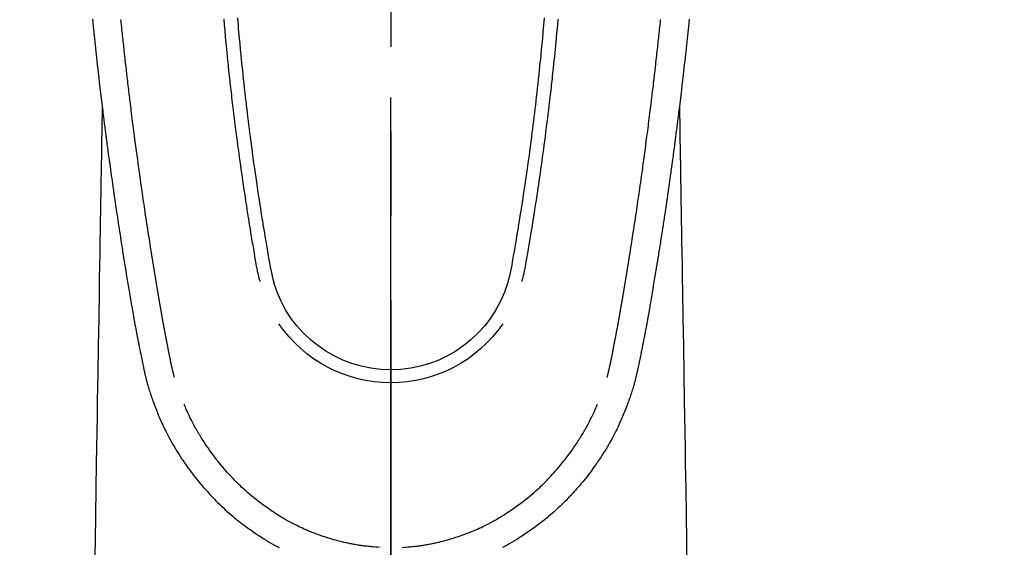
# Model space of a CAD drawing. Extents: x 27948 to 54421, y -22065 to -13195.
# Drawn here: x 43396 to 43468, y -14855 to -14816 of the extents above; entities that cross this region are included whole.
import ezdxf

# ---------------------------------------------------------------- set-up
doc = ezdxf.new("R2010")
doc.units = 0
doc.header["$LTSCALE"] = 50
doc.header["$MEASUREMENT"] = 0
doc.linetypes.add('CENTER2', pattern=[1.125, 0.75, -0.125, 0.125, -0.125])
doc.layers.get('0').update_dxf_attribs({"linetype": 'CONTINUOUS'})
for name, color, linetype in [('150-機器', 8, 'CONTINUOUS'), ('160-文字', 254, 'CONTINUOUS'), ('166-寸法B', 11, 'CONTINUOUS')]:
    doc.layers.add(name, color=color, linetype=linetype)
doc.styles.add('KH001', font='txt')
doc.dimstyles.new('KH1xx030', dxfattribs={"dimscale": 30, "dimtxt": 2, "dimasz": 0.6, "dimexe": 0.3, "dimexo": 1.2, "dimgap": 0.5, "dimtad": 3, "dimdec": 1, "dimdsep": 46, "dimlunit": 6, "dimtxsty": 'KH001', "dimblk": 'DOT', "dimcen": 1, "dimdle": 1, "dimclrd": 256, "dimclre": 256, "dimclrt": 256, "dimadec": 0, "dimazin": 0, "dimtfac": 1, "dimtdec": 1, "dimtix": 1, "dimtmove": 2, "dimatfit": 3, "dimldrblk": 'CLOSEDBLANK', "dimfxl": 1, "dimtolj": 1, "dimtzin": 0, "dimlwd": -1, "dimlwe": -1, "dimarcsym": 0})

# ---------------------------------------------------------------- blocks, each defined once
blk = doc.blocks.new('F402_H')
at = {"layer": '150-機器', "color": 161, "linetype": 'CENTER2'}
blk.add_line((0, 136.026), (0, -355.416), dxfattribs=at)
at = {"layer": '150-機器', "color": 13, "linetype": 'Continuous'}
for points in [[(-22.071, -68.172), (-22.015, -68.709), (-21.992, -68.931), (-21.969, -69.153), (-21.946, -69.376), (-21.922, -69.598), (-21.897, -69.838), (-21.871, -70.078), (-21.846, -70.318), (-21.82, -70.557), (-21.794, -70.796), (-21.768, -71.035), (-21.741, -71.274), (-21.715, -71.513), (-21.627, -72.288), (-21.537, -73.062), (-21.445, -73.836), (-21.352, -74.61), (-21.332, -74.772), (-21.312, -74.934), (-21.292, -75.096), (-21.272, -75.257), (-21.259, -75.363), (-21.246, -75.468), (-21.232, -75.573), (-21.219, -75.678), (-21.205, -75.788), (-21.191, -75.897), (-21.177, -76.007), (-21.163, -76.116), (-21.15, -76.222), (-21.136, -76.327), (-21.123, -76.432), (-21.109, -76.538), (-21.097, -76.631), (-21.085, -76.723), (-21.073, -76.816), (-21.06, -76.909), (-21.044, -77.031), (-21.029, -77.154), (-21.013, -77.276), (-20.997, -77.399), (-20.978, -77.542), (-20.958, -77.686), (-20.939, -77.83), (-20.92, -77.973), (-20.899, -78.125), (-20.879, -78.278), (-20.859, -78.43), (-20.838, -78.583), (-20.814, -78.756), (-20.79, -78.93), (-20.766, -79.103), (-20.742, -79.277), (-20.725, -79.4), (-20.708, -79.523), (-20.691, -79.645), (-20.674, -79.768), (-20.646, -79.959), (-20.619, -80.15), (-20.592, -80.341), (-20.565, -80.531), (-20.551, -80.628), (-20.537, -80.724), (-20.524, -80.82), (-20.51, -80.916), (-20.493, -81.033), (-20.476, -81.149), (-20.459, -81.266), (-20.442, -81.382), (-20.416, -81.562), (-20.389, -81.741), (-20.363, -81.921), (-20.336, -82.1), (-20.314, -82.253), (-20.291, -82.406), (-20.268, -82.559), (-20.245, -82.712), (-20.228, -82.822), (-20.211, -82.931), (-20.195, -83.041), (-20.178, -83.151), (-20.158, -83.281), (-20.138, -83.411), (-20.118, -83.541), (-20.098, -83.671), (-20.065, -83.888), (-20.031, -84.105), (-19.997, -84.322), (-19.963, -84.539), (-19.941, -84.682), (-19.918, -84.825), (-19.895, -84.969), (-19.873, -85.112), (-19.854, -85.232), (-19.834, -85.353), (-19.815, -85.473), (-19.796, -85.593), (-19.76, -85.817), (-19.723, -86.041), (-19.687, -86.265), (-19.65, -86.49), (-19.64, -86.551), (-19.63, -86.613), (-19.62, -86.674), (-19.61, -86.736), (-19.563, -87.024), (-19.516, -87.312), (-19.468, -87.6), (-19.42, -87.888), (-19.41, -87.946), (-19.4, -88.005), (-19.391, -88.063), (-19.381, -88.121), (-19.355, -88.279), (-19.328, -88.436), (-19.302, -88.593), (-19.275, -88.751), (-19.259, -88.845), (-19.243, -88.939), (-19.227, -89.033), (-19.211, -89.127), (-19.193, -89.236), (-19.174, -89.345), (-19.155, -89.455), (-19.137, -89.564), (-19.111, -89.712), (-19.086, -89.859), (-19.06, -90.006), (-19.034, -90.154), (-19.022, -90.221), (-19.01, -90.288), (-18.998, -90.356), (-18.986, -90.423), (-18.947, -90.638), (-18.908, -90.852), (-18.868, -91.067), (-18.828, -91.281), (-18.812, -91.37), (-18.795, -91.459), (-18.778, -91.549), (-18.761, -91.638), (-18.742, -91.734), (-18.723, -91.829), (-18.705, -91.925), (-18.686, -92.021), (-18.671, -92.094), (-18.657, -92.166), (-18.643, -92.239), (-18.628, -92.312), (-18.608, -92.412), (-18.587, -92.513), (-18.567, -92.613), (-18.546, -92.713), (-18.531, -92.786), (-18.516, -92.86), (-18.501, -92.933), (-18.486, -93.006), (-18.465, -93.11), (-18.443, -93.214), (-18.421, -93.318), (-18.4, -93.422), (-18.39, -93.468), (-18.381, -93.514), (-18.371, -93.56), (-18.362, -93.606), (-18.342, -93.701), (-18.322, -93.796), (-18.302, -93.891), (-18.282, -93.987), (-18.271, -94.038), (-18.261, -94.088), (-18.25, -94.139), (-18.239, -94.19), (-18.225, -94.253), (-18.211, -94.315), (-18.197, -94.378), (-18.183, -94.44), (-18.172, -94.491), (-18.16, -94.542), (-18.148, -94.592), (-18.136, -94.643), (-18.128, -94.677), (-18.119, -94.71), (-18.111, -94.744), (-18.102, -94.778), (-18.093, -94.813), (-18.085, -94.848), (-18.076, -94.884), (-18.067, -94.919)], [(22.071, -68.172), (22.015, -68.709), (21.992, -68.931), (21.969, -69.153), (21.946, -69.376), (21.922, -69.598), (21.897, -69.838), (21.871, -70.078), (21.846, -70.318), (21.82, -70.557), (21.794, -70.796), (21.768, -71.035), (21.741, -71.274), (21.715, -71.513), (21.627, -72.288), (21.537, -73.062), (21.445, -73.836), (21.352, -74.61), (21.332, -74.772), (21.312, -74.934), (21.292, -75.096), (21.272, -75.257), (21.259, -75.363), (21.246, -75.468), (21.232, -75.573), (21.219, -75.678), (21.205, -75.788), (21.191, -75.897), (21.177, -76.007), (21.163, -76.116), (21.15, -76.222), (21.136, -76.327), (21.123, -76.432), (21.109, -76.538), (21.097, -76.631), (21.085, -76.723), (21.073, -76.816), (21.06, -76.909), (21.044, -77.031), (21.029, -77.154), (21.013, -77.276), (20.997, -77.399), (20.978, -77.542), (20.958, -77.686), (20.939, -77.83), (20.92, -77.973), (20.899, -78.125), (20.879, -78.278), (20.859, -78.43), (20.838, -78.583), (20.814, -78.756), (20.79, -78.93), (20.766, -79.103), (20.742, -79.277), (20.725, -79.4), (20.708, -79.523), (20.691, -79.645), (20.674, -79.768), (20.646, -79.959), (20.619, -80.15), (20.592, -80.341), (20.565, -80.531), (20.551, -80.628), (20.537, -80.724), (20.524, -80.82), (20.51, -80.916), (20.493, -81.033), (20.476, -81.149), (20.459, -81.266), (20.442, -81.382), (20.416, -81.562), (20.389, -81.741), (20.363, -81.921), (20.336, -82.1), (20.314, -82.253), (20.291, -82.406), (20.268, -82.559), (20.245, -82.712), (20.228, -82.822), (20.211, -82.931), (20.195, -83.041), (20.178, -83.151), (20.158, -83.281), (20.138, -83.411), (20.118, -83.541), (20.098, -83.671), (20.065, -83.888), (20.031, -84.105), (19.997, -84.322), (19.963, -84.539), (19.941, -84.682), (19.918, -84.825), (19.895, -84.969), (19.873, -85.112), (19.854, -85.232), (19.834, -85.353), (19.815, -85.473), (19.796, -85.593), (19.76, -85.817), (19.723, -86.041), (19.687, -86.265), (19.65, -86.49), (19.64, -86.551), (19.63, -86.613), (19.62, -86.674), (19.61, -86.736), (19.563, -87.024), (19.516, -87.312), (19.468, -87.6), (19.42, -87.888), (19.41, -87.946), (19.4, -88.005), (19.391, -88.063), (19.381, -88.121), (19.355, -88.279), (19.328, -88.436), (19.302, -88.593), (19.275, -88.751), (19.259, -88.845), (19.243, -88.939), (19.227, -89.033), (19.211, -89.127), (19.193, -89.236), (19.174, -89.345), (19.155, -89.455), (19.137, -89.564), (19.111, -89.712), (19.086, -89.859), (19.06, -90.006), (19.034, -90.154), (19.022, -90.221), (19.01, -90.288), (18.998, -90.356), (18.986, -90.423), (18.947, -90.638), (18.908, -90.852), (18.868, -91.067), (18.828, -91.281), (18.812, -91.37), (18.795, -91.459), (18.778, -91.549), (18.761, -91.638), (18.742, -91.734), (18.723, -91.829), (18.705, -91.925), (18.686, -92.021), (18.671, -92.094), (18.657, -92.166), (18.643, -92.239), (18.628, -92.312), (18.608, -92.412), (18.587, -92.513), (18.567, -92.613), (18.546, -92.713), (18.531, -92.786), (18.516, -92.86), (18.501, -92.933), (18.486, -93.006), (18.465, -93.11), (18.443, -93.214), (18.421, -93.318), (18.4, -93.422), (18.39, -93.468), (18.381, -93.514), (18.371, -93.56), (18.362, -93.606), (18.342, -93.701), (18.322, -93.796), (18.302, -93.891), (18.282, -93.987), (18.271, -94.038), (18.261, -94.088), (18.25, -94.139), (18.239, -94.19), (18.225, -94.253), (18.211, -94.315), (18.197, -94.378), (18.183, -94.44), (18.172, -94.491), (18.16, -94.542), (18.148, -94.592), (18.136, -94.643), (18.128, -94.677), (18.119, -94.71), (18.111, -94.744), (18.102, -94.778), (18.093, -94.813), (18.085, -94.848), (18.076, -94.884), (18.067, -94.919)], [(-12.362, -68.165), (-12.35, -68.305), (-12.338, -68.445), (-12.325, -68.585), (-12.285, -69.031), (-12.244, -69.476), (-12.201, -69.921), (-12.158, -70.367), (-12.129, -70.655), (-12.1, -70.943), (-12.071, -71.231), (-12.041, -71.52), (-12.018, -71.736), (-11.996, -71.953), (-11.973, -72.17), (-11.949, -72.386), (-11.931, -72.553), (-11.913, -72.719), (-11.894, -72.885), (-11.875, -73.051), (-11.855, -73.23), (-11.835, -73.408), (-11.815, -73.586), (-11.795, -73.764), (-11.771, -73.969), (-11.747, -74.174), (-11.723, -74.379), (-11.699, -74.583), (-11.663, -74.883), (-11.626, -75.182), (-11.589, -75.481), (-11.552, -75.78), (-11.528, -75.973), (-11.504, -76.166), (-11.479, -76.358), (-11.454, -76.551), (-11.414, -76.861), (-11.374, -77.17), (-11.332, -77.48), (-11.291, -77.789), (-11.25, -78.089), (-11.209, -78.389), (-11.167, -78.689), (-11.125, -78.989), (-11.085, -79.276), (-11.044, -79.564), (-11.002, -79.851), (-10.961, -80.139), (-10.923, -80.396), (-10.885, -80.653), (-10.847, -80.911), (-10.808, -81.168), (-10.777, -81.371), (-10.746, -81.573), (-10.715, -81.776), (-10.683, -81.979), (-10.66, -82.128), (-10.637, -82.278), (-10.614, -82.428), (-10.591, -82.577), (-10.577, -82.665), (-10.563, -82.752), (-10.549, -82.84), (-10.535, -82.927), (-10.493, -83.187), (-10.451, -83.447), (-10.409, -83.707), (-10.366, -83.967), (-10.342, -84.117), (-10.317, -84.267), (-10.292, -84.416), (-10.267, -84.566), (-10.242, -84.716), (-10.217, -84.866), (-10.192, -85.015), (-10.167, -85.165), (-10.136, -85.341), (-10.106, -85.516), (-10.076, -85.692), (-10.046, -85.867), (-10.022, -86.009), (-9.998, -86.15), (-9.974, -86.292), (-9.949, -86.433), (-9.932, -86.53), (-9.913, -86.627), (-9.894, -86.723), (-9.874, -86.82), (-9.844, -86.958), (-9.811, -87.095), (-9.776, -87.233), (-9.741, -87.369), (-9.726, -87.424), (-9.711, -87.479), (-9.697, -87.534), (-9.682, -87.589)], [(-11.349, -68.068), (-11.326, -68.333), (-11.303, -68.599), (-11.279, -68.864), (-11.255, -69.13), (-11.216, -69.559), (-11.175, -69.989), (-11.134, -70.418), (-11.093, -70.847), (-11.065, -71.121), (-11.038, -71.394), (-11.01, -71.668), (-10.982, -71.941), (-10.946, -72.279), (-10.91, -72.617), (-10.874, -72.955), (-10.836, -73.293), (-10.801, -73.602), (-10.766, -73.91), (-10.731, -74.219), (-10.695, -74.528), (-10.66, -74.816), (-10.626, -75.104), (-10.591, -75.392), (-10.556, -75.68), (-10.518, -75.981), (-10.48, -76.281), (-10.442, -76.582), (-10.403, -76.882), (-10.38, -77.061), (-10.357, -77.24), (-10.333, -77.419), (-10.309, -77.597), (-10.255, -78.003), (-10.2, -78.408), (-10.144, -78.814), (-10.087, -79.219), (-10.039, -79.556), (-9.99, -79.893), (-9.941, -80.23), (-9.891, -80.567), (-9.848, -80.854), (-9.805, -81.142), (-9.761, -81.43), (-9.717, -81.717), (-9.684, -81.933), (-9.65, -82.148), (-9.616, -82.364), (-9.582, -82.579), (-9.556, -82.746), (-9.529, -82.913), (-9.502, -83.08), (-9.475, -83.247), (-9.455, -83.368), (-9.435, -83.489), (-9.416, -83.61), (-9.396, -83.731), (-9.354, -83.982), (-9.312, -84.233), (-9.27, -84.484), (-9.227, -84.735), (-9.174, -85.046), (-9.119, -85.357), (-9.065, -85.667), (-9.012, -85.978), (-8.982, -86.156), (-8.951, -86.334), (-8.919, -86.512), (-8.885, -86.689), (-8.833, -86.932), (-8.776, -87.175), (-8.716, -87.416), (-8.654, -87.658)], [(11.349, -68.067), (11.326, -68.333), (11.302, -68.599), (11.279, -68.864), (11.255, -69.13), (11.215, -69.559), (11.175, -69.988), (11.134, -70.418), (11.092, -70.847), (11.065, -71.121), (11.038, -71.394), (11.01, -71.668), (10.981, -71.941), (10.946, -72.279), (10.91, -72.617), (10.873, -72.955), (10.836, -73.293), (10.801, -73.601), (10.766, -73.91), (10.73, -74.219), (10.694, -74.527), (10.66, -74.816), (10.626, -75.104), (10.591, -75.392), (10.556, -75.68), (10.518, -75.981), (10.48, -76.281), (10.442, -76.582), (10.403, -76.882), (10.38, -77.061), (10.356, -77.24), (10.333, -77.418), (10.309, -77.597), (10.255, -78.003), (10.2, -78.408), (10.144, -78.814), (10.087, -79.219), (10.039, -79.556), (9.99, -79.893), (9.941, -80.23), (9.891, -80.566), (9.848, -80.854), (9.805, -81.142), (9.761, -81.43), (9.717, -81.717), (9.684, -81.933), (9.65, -82.148), (9.616, -82.364), (9.582, -82.579), (9.555, -82.746), (9.529, -82.913), (9.502, -83.08), (9.474, -83.247), (9.455, -83.368), (9.435, -83.489), (9.416, -83.61), (9.396, -83.731), (9.354, -83.982), (9.312, -84.233), (9.27, -84.484), (9.227, -84.735), (9.174, -85.046), (9.119, -85.356), (9.065, -85.667), (9.012, -85.978), (8.982, -86.156), (8.951, -86.334), (8.919, -86.512), (8.885, -86.689), (8.833, -86.932), (8.776, -87.175), (8.716, -87.416), (8.654, -87.657)], [(12.362, -68.165), (12.35, -68.305), (12.337, -68.445), (12.325, -68.585), (12.285, -69.031), (12.243, -69.476), (12.201, -69.921), (12.157, -70.366), (12.129, -70.655), (12.1, -70.943), (12.07, -71.231), (12.041, -71.519), (12.018, -71.736), (11.995, -71.953), (11.972, -72.169), (11.949, -72.386), (11.931, -72.552), (11.912, -72.719), (11.894, -72.885), (11.875, -73.051), (11.855, -73.229), (11.835, -73.407), (11.815, -73.585), (11.794, -73.763), (11.771, -73.968), (11.747, -74.173), (11.723, -74.378), (11.699, -74.583), (11.663, -74.882), (11.626, -75.182), (11.589, -75.481), (11.552, -75.78), (11.528, -75.973), (11.503, -76.165), (11.479, -76.358), (11.454, -76.551), (11.414, -76.86), (11.373, -77.17), (11.332, -77.479), (11.291, -77.789), (11.25, -78.089), (11.209, -78.389), (11.167, -78.689), (11.125, -78.988), (11.085, -79.276), (11.044, -79.564), (11.002, -79.851), (10.961, -80.138), (10.923, -80.396), (10.885, -80.653), (10.847, -80.91), (10.808, -81.168), (10.777, -81.37), (10.746, -81.573), (10.715, -81.776), (10.683, -81.979), (10.66, -82.128), (10.637, -82.278), (10.614, -82.427), (10.591, -82.577), (10.577, -82.664), (10.563, -82.752), (10.549, -82.839), (10.535, -82.927), (10.493, -83.187), (10.451, -83.447), (10.409, -83.707), (10.366, -83.967), (10.342, -84.117), (10.317, -84.266), (10.292, -84.416), (10.267, -84.566), (10.242, -84.716), (10.217, -84.865), (10.192, -85.015), (10.167, -85.165), (10.137, -85.341), (10.106, -85.516), (10.076, -85.692), (10.046, -85.867), (10.022, -86.009), (9.998, -86.15), (9.974, -86.291), (9.949, -86.433), (9.932, -86.53), (9.913, -86.627), (9.894, -86.723), (9.874, -86.82), (9.844, -86.958), (9.811, -87.095), (9.776, -87.232), (9.741, -87.369), (9.726, -87.424), (9.712, -87.479), (9.697, -87.534), (9.682, -87.589)], [(-16.002, -94.681), (-16.013, -94.637), (-16.025, -94.594), (-16.036, -94.551), (-16.048, -94.507), (-16.055, -94.481), (-16.061, -94.455), (-16.068, -94.429), (-16.075, -94.403), (-16.083, -94.37), (-16.091, -94.338), (-16.099, -94.306), (-16.107, -94.274), (-16.115, -94.241), (-16.123, -94.209), (-16.131, -94.177), (-16.139, -94.144), (-16.148, -94.105), (-16.157, -94.065), (-16.166, -94.026), (-16.175, -93.987), (-16.183, -93.955), (-16.19, -93.923), (-16.197, -93.891), (-16.204, -93.859), (-16.213, -93.82), (-16.222, -93.781), (-16.231, -93.742), (-16.239, -93.702), (-16.246, -93.672), (-16.252, -93.642), (-16.259, -93.611), (-16.265, -93.581), (-16.273, -93.544), (-16.28, -93.508), (-16.288, -93.472), (-16.295, -93.435), (-16.307, -93.374), (-16.32, -93.312), (-16.332, -93.251), (-16.344, -93.19), (-16.353, -93.142), (-16.363, -93.095), (-16.372, -93.048), (-16.381, -93), (-16.389, -92.955), (-16.398, -92.911), (-16.406, -92.866), (-16.415, -92.821), (-16.424, -92.775), (-16.432, -92.728), (-16.441, -92.682), (-16.45, -92.636), (-16.46, -92.579), (-16.471, -92.523), (-16.481, -92.466), (-16.492, -92.409), (-16.501, -92.358), (-16.51, -92.307), (-16.52, -92.256), (-16.53, -92.205), (-16.543, -92.14), (-16.556, -92.075), (-16.57, -92.009), (-16.583, -91.944), (-16.593, -91.893), (-16.603, -91.843), (-16.613, -91.792), (-16.622, -91.742), (-16.63, -91.7), (-16.638, -91.658), (-16.646, -91.617), (-16.654, -91.575), (-16.663, -91.531), (-16.671, -91.486), (-16.68, -91.442), (-16.688, -91.398), (-16.695, -91.361), (-16.702, -91.324), (-16.709, -91.287), (-16.716, -91.25), (-16.723, -91.211), (-16.73, -91.173), (-16.738, -91.135), (-16.745, -91.096), (-16.751, -91.065), (-16.757, -91.034), (-16.763, -91.004), (-16.769, -90.973), (-16.784, -90.893), (-16.798, -90.813), (-16.813, -90.733), (-16.828, -90.653), (-16.831, -90.634), (-16.835, -90.614), (-16.839, -90.594), (-16.843, -90.574), (-16.852, -90.522), (-16.862, -90.471), (-16.871, -90.42), (-16.881, -90.368), (-16.889, -90.32), (-16.898, -90.271), (-16.906, -90.222), (-16.914, -90.174), (-16.921, -90.136), (-16.928, -90.097), (-16.935, -90.059), (-16.941, -90.021), (-16.946, -89.993), (-16.951, -89.965), (-16.956, -89.937), (-16.961, -89.909), (-16.97, -89.862), (-16.978, -89.815), (-16.986, -89.768), (-16.994, -89.721), (-17.005, -89.658), (-17.016, -89.595), (-17.027, -89.532), (-17.038, -89.469), (-17.045, -89.426), (-17.053, -89.384), (-17.06, -89.341), (-17.067, -89.299), (-17.074, -89.261), (-17.08, -89.223), (-17.087, -89.185), (-17.093, -89.147), (-17.098, -89.116), (-17.103, -89.085), (-17.109, -89.054), (-17.114, -89.023), (-17.119, -88.992), (-17.125, -88.961), (-17.13, -88.93), (-17.136, -88.899), (-17.143, -88.859), (-17.149, -88.819), (-17.156, -88.779), (-17.163, -88.739), (-17.169, -88.705), (-17.174, -88.672), (-17.18, -88.638), (-17.186, -88.605), (-17.193, -88.563), (-17.2, -88.521), (-17.207, -88.478), (-17.214, -88.436), (-17.219, -88.407), (-17.224, -88.379), (-17.229, -88.35), (-17.234, -88.321), (-17.241, -88.276), (-17.249, -88.231), (-17.256, -88.187), (-17.264, -88.142), (-17.271, -88.098), (-17.279, -88.053), (-17.286, -88.009), (-17.293, -87.965), (-17.301, -87.922), (-17.307, -87.88), (-17.314, -87.838), (-17.321, -87.796), (-17.328, -87.754), (-17.335, -87.711), (-17.342, -87.669), (-17.349, -87.627), (-17.356, -87.584), (-17.363, -87.542), (-17.37, -87.5), (-17.377, -87.458), (-17.382, -87.429), (-17.387, -87.4), (-17.391, -87.371), (-17.396, -87.342), (-17.402, -87.305), (-17.409, -87.267), (-17.415, -87.229), (-17.421, -87.192), (-17.427, -87.154), (-17.434, -87.116), (-17.44, -87.079), (-17.446, -87.041), (-17.452, -87.006), (-17.458, -86.971), (-17.463, -86.936), (-17.469, -86.9), (-17.475, -86.863), (-17.481, -86.825), (-17.487, -86.787), (-17.493, -86.75), (-17.5, -86.706), (-17.507, -86.662), (-17.515, -86.617), (-17.522, -86.573), (-17.527, -86.54), (-17.533, -86.507), (-17.538, -86.475), (-17.544, -86.442), (-17.549, -86.409), (-17.554, -86.375), (-17.559, -86.342), (-17.565, -86.309), (-17.569, -86.28), (-17.574, -86.252), (-17.579, -86.223), (-17.584, -86.194), (-17.59, -86.155), (-17.596, -86.115), (-17.602, -86.075), (-17.609, -86.036), (-17.614, -86), (-17.62, -85.965), (-17.626, -85.93), (-17.632, -85.894), (-17.636, -85.865), (-17.641, -85.837), (-17.646, -85.808), (-17.651, -85.779), (-17.657, -85.739), (-17.664, -85.698), (-17.67, -85.657), (-17.676, -85.617), (-17.681, -85.586), (-17.686, -85.555), (-17.691, -85.523), (-17.696, -85.492), (-17.731, -85.277), (-17.765, -85.061), (-17.798, -84.845), (-17.832, -84.629), (-17.858, -84.461), (-17.885, -84.293), (-17.911, -84.125), (-17.937, -83.956), (-17.97, -83.741), (-18.003, -83.526), (-18.036, -83.311), (-18.068, -83.096), (-18.101, -82.881), (-18.133, -82.666), (-18.165, -82.451), (-18.197, -82.236), (-18.226, -82.043), (-18.254, -81.85), (-18.283, -81.657), (-18.311, -81.464), (-18.339, -81.271), (-18.367, -81.079), (-18.395, -80.886), (-18.422, -80.694), (-18.454, -80.474), (-18.486, -80.253), (-18.517, -80.033), (-18.548, -79.812), (-18.569, -79.659), (-18.591, -79.507), (-18.612, -79.354), (-18.633, -79.201), (-18.655, -79.044), (-18.676, -78.888), (-18.698, -78.731), (-18.72, -78.575), (-18.743, -78.407), (-18.765, -78.24), (-18.788, -78.073), (-18.81, -77.905), (-18.833, -77.738), (-18.855, -77.571), (-18.877, -77.403), (-18.899, -77.236), (-18.926, -77.032), (-18.953, -76.828), (-18.98, -76.623), (-19.007, -76.419), (-19.03, -76.241), (-19.053, -76.063), (-19.075, -75.885), (-19.098, -75.707), (-19.122, -75.515), (-19.147, -75.322), (-19.171, -75.13), (-19.195, -74.937), (-19.216, -74.771), (-19.237, -74.604), (-19.257, -74.438), (-19.277, -74.271), (-19.295, -74.127), (-19.312, -73.983), (-19.33, -73.839), (-19.347, -73.695), (-19.366, -73.54), (-19.385, -73.385), (-19.403, -73.23), (-19.422, -73.075), (-19.442, -72.906), (-19.462, -72.736), (-19.482, -72.567), (-19.502, -72.397), (-19.516, -72.268), (-19.531, -72.139), (-19.546, -72.01), (-19.56, -71.881), (-19.58, -71.712), (-19.599, -71.543), (-19.618, -71.374), (-19.637, -71.205), (-19.656, -71.036), (-19.675, -70.867), (-19.693, -70.698), (-19.712, -70.529), (-19.728, -70.386), (-19.744, -70.243), (-19.759, -70.1), (-19.775, -69.957), (-19.79, -69.815), (-19.805, -69.672), (-19.821, -69.529), (-19.836, -69.386), (-19.852, -69.232), (-19.868, -69.078), (-19.884, -68.924), (-19.901, -68.771), (-19.92, -68.581), (-19.94, -68.391), (-19.96, -68.201)], [(16.002, -94.681), (16.013, -94.637), (16.025, -94.594), (16.036, -94.551), (16.048, -94.507), (16.055, -94.481), (16.061, -94.455), (16.068, -94.429), (16.075, -94.403), (16.083, -94.37), (16.091, -94.338), (16.099, -94.306), (16.107, -94.274), (16.115, -94.241), (16.123, -94.209), (16.131, -94.177), (16.139, -94.144), (16.148, -94.105), (16.157, -94.065), (16.166, -94.026), (16.175, -93.987), (16.183, -93.955), (16.19, -93.923), (16.197, -93.891), (16.204, -93.859), (16.213, -93.82), (16.222, -93.781), (16.231, -93.742), (16.239, -93.702), (16.246, -93.672), (16.252, -93.642), (16.259, -93.611), (16.265, -93.581), (16.273, -93.544), (16.28, -93.508), (16.288, -93.472), (16.295, -93.435), (16.307, -93.374), (16.32, -93.312), (16.332, -93.251), (16.344, -93.19), (16.353, -93.142), (16.363, -93.095), (16.372, -93.048), (16.381, -93), (16.389, -92.955), (16.398, -92.911), (16.406, -92.866), (16.415, -92.821), (16.424, -92.775), (16.432, -92.728), (16.441, -92.682), (16.45, -92.636), (16.46, -92.579), (16.471, -92.523), (16.481, -92.466), (16.492, -92.409), (16.501, -92.358), (16.51, -92.307), (16.52, -92.256), (16.53, -92.205), (16.543, -92.14), (16.556, -92.075), (16.57, -92.009), (16.583, -91.944), (16.593, -91.893), (16.603, -91.843), (16.613, -91.792), (16.622, -91.742), (16.63, -91.7), (16.638, -91.658), (16.646, -91.617), (16.654, -91.575), (16.663, -91.531), (16.671, -91.486), (16.68, -91.442), (16.688, -91.398), (16.695, -91.361), (16.702, -91.324), (16.709, -91.287), (16.716, -91.25), (16.723, -91.211), (16.73, -91.173), (16.738, -91.135), (16.745, -91.096), (16.751, -91.065), (16.757, -91.034), (16.763, -91.004), (16.769, -90.973), (16.784, -90.893), (16.798, -90.813), (16.813, -90.733), (16.828, -90.653), (16.831, -90.634), (16.835, -90.614), (16.839, -90.594), (16.843, -90.574), (16.852, -90.522), (16.862, -90.471), (16.871, -90.42), (16.881, -90.368), (16.889, -90.32), (16.898, -90.271), (16.906, -90.222), (16.914, -90.174), (16.921, -90.136), (16.928, -90.097), (16.935, -90.059), (16.941, -90.021), (16.946, -89.993), (16.951, -89.965), (16.956, -89.937), (16.961, -89.909), (16.97, -89.862), (16.978, -89.815), (16.986, -89.768), (16.994, -89.721), (17.005, -89.658), (17.016, -89.595), (17.027, -89.532), (17.038, -89.469), (17.045, -89.426), (17.053, -89.384), (17.06, -89.341), (17.067, -89.299), (17.074, -89.261), (17.08, -89.223), (17.087, -89.185), (17.093, -89.147), (17.098, -89.116), (17.103, -89.085), (17.109, -89.054), (17.114, -89.023), (17.119, -88.992), (17.125, -88.961), (17.13, -88.93), (17.136, -88.899), (17.143, -88.859), (17.149, -88.819), (17.156, -88.779), (17.163, -88.739), (17.169, -88.705), (17.174, -88.672), (17.18, -88.638), (17.186, -88.605), (17.193, -88.563), (17.2, -88.521), (17.207, -88.478), (17.214, -88.436), (17.219, -88.407), (17.224, -88.379), (17.229, -88.35), (17.234, -88.321), (17.241, -88.276), (17.249, -88.231), (17.256, -88.187), (17.264, -88.142), (17.271, -88.098), (17.279, -88.053), (17.286, -88.009), (17.293, -87.965), (17.301, -87.922), (17.307, -87.88), (17.314, -87.838), (17.321, -87.796), (17.328, -87.754), (17.335, -87.711), (17.342, -87.669), (17.349, -87.627), (17.356, -87.584), (17.363, -87.542), (17.37, -87.5), (17.377, -87.458), (17.382, -87.429), (17.387, -87.4), (17.391, -87.371), (17.396, -87.342), (17.402, -87.305), (17.409, -87.267), (17.415, -87.229), (17.421, -87.192), (17.427, -87.154), (17.434, -87.116), (17.44, -87.079), (17.446, -87.041), (17.452, -87.006), (17.458, -86.971), (17.463, -86.936), (17.469, -86.9), (17.475, -86.863), (17.481, -86.825), (17.487, -86.787), (17.493, -86.75), (17.5, -86.706), (17.507, -86.662), (17.515, -86.617), (17.522, -86.573), (17.527, -86.54), (17.533, -86.507), (17.538, -86.475), (17.544, -86.442), (17.549, -86.409), (17.554, -86.375), (17.559, -86.342), (17.565, -86.309), (17.569, -86.28), (17.574, -86.252), (17.579, -86.223), (17.584, -86.194), (17.59, -86.155), (17.596, -86.115), (17.602, -86.075), (17.609, -86.036), (17.614, -86), (17.62, -85.965), (17.626, -85.93), (17.632, -85.894), (17.636, -85.865), (17.641, -85.837), (17.646, -85.808), (17.651, -85.779), (17.657, -85.739), (17.664, -85.698), (17.67, -85.657), (17.676, -85.617), (17.681, -85.586), (17.686, -85.555), (17.691, -85.523), (17.696, -85.492), (17.731, -85.277), (17.765, -85.061), (17.798, -84.845), (17.832, -84.629), (17.858, -84.461), (17.885, -84.293), (17.911, -84.125), (17.937, -83.956), (17.97, -83.741), (18.003, -83.526), (18.036, -83.311), (18.068, -83.096), (18.101, -82.881), (18.133, -82.666), (18.165, -82.451), (18.197, -82.236), (18.226, -82.043), (18.254, -81.85), (18.283, -81.657), (18.311, -81.464), (18.339, -81.271), (18.367, -81.079), (18.395, -80.886), (18.422, -80.694), (18.454, -80.474), (18.486, -80.253), (18.517, -80.033), (18.548, -79.812), (18.569, -79.659), (18.591, -79.507), (18.612, -79.354), (18.633, -79.201), (18.655, -79.044), (18.676, -78.888), (18.698, -78.731), (18.72, -78.575), (18.743, -78.407), (18.765, -78.24), (18.788, -78.073), (18.81, -77.905), (18.833, -77.738), (18.855, -77.571), (18.877, -77.403), (18.899, -77.236), (18.926, -77.032), (18.953, -76.828), (18.98, -76.623), (19.007, -76.419), (19.03, -76.241), (19.053, -76.063), (19.075, -75.885), (19.098, -75.707), (19.122, -75.515), (19.147, -75.322), (19.171, -75.13), (19.195, -74.937), (19.216, -74.771), (19.237, -74.604), (19.257, -74.438), (19.277, -74.271), (19.295, -74.127), (19.312, -73.983), (19.33, -73.839), (19.347, -73.695), (19.366, -73.54), (19.385, -73.385), (19.403, -73.23), (19.422, -73.075), (19.442, -72.906), (19.462, -72.736), (19.482, -72.567), (19.502, -72.397), (19.516, -72.268), (19.531, -72.139), (19.546, -72.01), (19.56, -71.881), (19.58, -71.712), (19.599, -71.543), (19.618, -71.374), (19.637, -71.205), (19.656, -71.036), (19.675, -70.867), (19.693, -70.698), (19.712, -70.529), (19.728, -70.386), (19.744, -70.243), (19.759, -70.1), (19.775, -69.957), (19.79, -69.815), (19.805, -69.672), (19.821, -69.529), (19.836, -69.386), (19.852, -69.232), (19.868, -69.078), (19.884, -68.924), (19.901, -68.771), (19.92, -68.581), (19.94, -68.391), (19.96, -68.201)], [(-21.352, -74.61), (-21.362, -75.228), (-21.372, -75.846), (-21.382, -76.463), (-21.392, -77.081), (-21.402, -77.697), (-21.412, -78.314), (-21.423, -78.931), (-21.433, -79.548), (-21.441, -80.068), (-21.45, -80.588), (-21.458, -81.108), (-21.467, -81.628), (-21.479, -82.358), (-21.491, -83.087), (-21.503, -83.816), (-21.515, -84.546), (-21.53, -85.479), (-21.545, -86.412), (-21.561, -87.344), (-21.576, -88.277), (-21.609, -90.313), (-21.643, -92.349), (-21.676, -94.385), (-21.71, -96.421), (-21.729, -97.57), (-21.747, -98.719), (-21.766, -99.867), (-21.785, -101.016), (-21.817, -102.937), (-21.848, -104.857), (-21.88, -106.778), (-21.911, -108.699)], [(21.352, -74.61), (21.362, -75.228), (21.372, -75.846), (21.382, -76.463), (21.392, -77.081), (21.402, -77.697), (21.412, -78.314), (21.423, -78.931), (21.433, -79.548), (21.441, -80.068), (21.45, -80.588), (21.458, -81.108), (21.467, -81.628), (21.479, -82.358), (21.491, -83.087), (21.503, -83.816), (21.515, -84.546), (21.53, -85.479), (21.545, -86.412), (21.561, -87.344), (21.576, -88.277), (21.609, -90.313), (21.643, -92.349), (21.676, -94.385), (21.71, -96.421), (21.729, -97.57), (21.747, -98.719), (21.766, -99.867), (21.785, -101.016), (21.817, -102.937), (21.848, -104.857), (21.88, -106.778), (21.911, -108.699)], [(-18.064, -94.933), (-18.046, -94.998), (-18.029, -95.062), (-18.012, -95.127), (-17.994, -95.191), (-17.963, -95.301), (-17.932, -95.409), (-17.899, -95.518), (-17.866, -95.626), (-17.835, -95.727), (-17.802, -95.828), (-17.769, -95.928), (-17.736, -96.028), (-17.698, -96.138), (-17.66, -96.248), (-17.621, -96.357), (-17.582, -96.466), (-17.535, -96.594), (-17.486, -96.723), (-17.437, -96.85), (-17.388, -96.978), (-17.341, -97.095), (-17.293, -97.212), (-17.245, -97.329), (-17.197, -97.445), (-17.15, -97.559), (-17.102, -97.672), (-17.054, -97.785), (-17.005, -97.898), (-16.951, -98.018), (-16.897, -98.138), (-16.841, -98.257), (-16.785, -98.376), (-16.716, -98.519), (-16.646, -98.661), (-16.575, -98.803), (-16.502, -98.943), (-16.399, -99.137), (-16.294, -99.33), (-16.186, -99.521), (-16.077, -99.711), (-16.027, -99.797), (-15.977, -99.882), (-15.926, -99.966), (-15.875, -100.051), (-15.771, -100.218), (-15.665, -100.385), (-15.557, -100.55), (-15.449, -100.715), (-15.383, -100.812), (-15.317, -100.909), (-15.251, -101.006), (-15.184, -101.103), (-15.082, -101.248), (-14.979, -101.392), (-14.875, -101.536), (-14.769, -101.678), (-14.655, -101.829), (-14.54, -101.979), (-14.422, -102.127), (-14.304, -102.275), (-14.197, -102.405), (-14.089, -102.534), (-13.979, -102.663), (-13.869, -102.79), (-13.768, -102.905), (-13.666, -103.018), (-13.564, -103.131), (-13.461, -103.244), (-13.375, -103.338), (-13.289, -103.431), (-13.202, -103.525), (-13.115, -103.617), (-13.039, -103.696), (-12.963, -103.775), (-12.886, -103.853), (-12.809, -103.93), (-12.669, -104.068), (-12.528, -104.204), (-12.385, -104.338), (-12.241, -104.471), (-12.099, -104.599), (-11.956, -104.726), (-11.811, -104.852), (-11.666, -104.975), (-11.562, -105.062), (-11.458, -105.148), (-11.353, -105.232), (-11.248, -105.317), (-11.118, -105.418), (-10.987, -105.519), (-10.856, -105.618), (-10.723, -105.717), (-10.532, -105.855), (-10.338, -105.991), (-10.143, -106.124), (-9.947, -106.256), (-9.819, -106.341), (-9.689, -106.426), (-9.56, -106.509), (-9.43, -106.592), (-9.402, -106.61), (-9.374, -106.627), (-9.346, -106.645), (-9.318, -106.662), (-9.152, -106.763), (-8.985, -106.862), (-8.816, -106.96), (-8.647, -107.055), (-8.458, -107.158), (-8.268, -107.259)], [(18.064, -94.933), (18.046, -94.998), (18.029, -95.062), (18.012, -95.127), (17.994, -95.191), (17.963, -95.301), (17.932, -95.409), (17.899, -95.518), (17.866, -95.626), (17.835, -95.727), (17.802, -95.828), (17.769, -95.928), (17.736, -96.028), (17.698, -96.138), (17.66, -96.248), (17.621, -96.357), (17.582, -96.466), (17.535, -96.594), (17.486, -96.723), (17.437, -96.85), (17.388, -96.978), (17.341, -97.095), (17.293, -97.212), (17.245, -97.329), (17.197, -97.445), (17.15, -97.559), (17.102, -97.672), (17.054, -97.785), (17.005, -97.898), (16.951, -98.018), (16.897, -98.138), (16.841, -98.257), (16.785, -98.376), (16.716, -98.519), (16.646, -98.661), (16.575, -98.803), (16.502, -98.943), (16.399, -99.137), (16.294, -99.33), (16.187, -99.521), (16.077, -99.711), (16.027, -99.797), (15.977, -99.882), (15.926, -99.966), (15.875, -100.051), (15.771, -100.218), (15.665, -100.385), (15.557, -100.55), (15.449, -100.715), (15.383, -100.812), (15.317, -100.909), (15.251, -101.006), (15.184, -101.103), (15.082, -101.248), (14.979, -101.392), (14.875, -101.536), (14.769, -101.678), (14.655, -101.829), (14.54, -101.979), (14.422, -102.127), (14.304, -102.275), (14.197, -102.405), (14.089, -102.534), (13.979, -102.663), (13.869, -102.79), (13.768, -102.905), (13.666, -103.018), (13.564, -103.131), (13.461, -103.244), (13.375, -103.338), (13.289, -103.431), (13.202, -103.525), (13.115, -103.617), (13.039, -103.696), (12.963, -103.775), (12.886, -103.853), (12.809, -103.93), (12.669, -104.068), (12.528, -104.204), (12.385, -104.338), (12.241, -104.471), (12.099, -104.599), (11.956, -104.726), (11.811, -104.852), (11.666, -104.975), (11.562, -105.062), (11.458, -105.148), (11.353, -105.232), (11.248, -105.317), (11.118, -105.418), (10.987, -105.519), (10.856, -105.618), (10.723, -105.717), (10.532, -105.855), (10.338, -105.991), (10.143, -106.124), (9.947, -106.256), (9.819, -106.341), (9.689, -106.426), (9.56, -106.509), (9.43, -106.592), (9.402, -106.61), (9.374, -106.627), (9.346, -106.645), (9.318, -106.662), (9.152, -106.763), (8.985, -106.862), (8.816, -106.96), (8.647, -107.055), (8.458, -107.158), (8.268, -107.259)], [(-0.842, -107.252), (-0.992, -107.244), (-1.142, -107.234), (-1.292, -107.222), (-1.442, -107.209), (-1.551, -107.198), (-1.66, -107.187), (-1.77, -107.175), (-1.879, -107.162), (-1.958, -107.152), (-2.037, -107.142), (-2.117, -107.131), (-2.196, -107.12), (-2.285, -107.107), (-2.374, -107.093), (-2.463, -107.079), (-2.552, -107.064), (-2.641, -107.049), (-2.729, -107.033), (-2.818, -107.018), (-2.906, -107.001), (-2.994, -106.984), (-3.083, -106.966), (-3.171, -106.948), (-3.259, -106.929), (-3.337, -106.912), (-3.415, -106.895), (-3.493, -106.877), (-3.571, -106.858), (-3.697, -106.828), (-3.824, -106.797), (-3.949, -106.764), (-4.075, -106.731), (-4.22, -106.691), (-4.364, -106.649), (-4.508, -106.606), (-4.651, -106.561), (-4.737, -106.534), (-4.823, -106.506), (-4.908, -106.477), (-4.993, -106.449), (-5.159, -106.392), (-5.324, -106.333), (-5.489, -106.273), (-5.653, -106.211), (-5.736, -106.179), (-5.82, -106.146), (-5.903, -106.113), (-5.986, -106.079), (-6.126, -106.02), (-6.265, -105.96), (-6.404, -105.898), (-6.542, -105.835), (-6.681, -105.771), (-6.819, -105.705), (-6.957, -105.637), (-7.094, -105.569), (-7.274, -105.476), (-7.454, -105.381), (-7.632, -105.283), (-7.809, -105.183), (-7.954, -105.098), (-8.099, -105.013), (-8.243, -104.925), (-8.385, -104.836), (-8.522, -104.749), (-8.657, -104.66), (-8.792, -104.57), (-8.926, -104.48), (-9.103, -104.358), (-9.278, -104.235), (-9.453, -104.11), (-9.625, -103.983), (-9.796, -103.853), (-9.966, -103.72), (-10.133, -103.586), (-10.299, -103.449), (-10.452, -103.319), (-10.603, -103.188), (-10.753, -103.056), (-10.901, -102.921), (-11.014, -102.815), (-11.126, -102.709), (-11.237, -102.601), (-11.348, -102.492), (-11.421, -102.418), (-11.495, -102.343), (-11.568, -102.268), (-11.641, -102.193), (-11.672, -102.16), (-11.703, -102.128), (-11.734, -102.095), (-11.764, -102.062), (-11.867, -101.952), (-11.968, -101.84), (-12.068, -101.727), (-12.167, -101.614), (-12.299, -101.464), (-12.429, -101.313), (-12.558, -101.161), (-12.685, -101.008), (-12.734, -100.947), (-12.783, -100.886), (-12.832, -100.825), (-12.88, -100.764), (-13.017, -100.588), (-13.151, -100.41), (-13.283, -100.231), (-13.412, -100.05), (-13.519, -99.896), (-13.624, -99.741), (-13.728, -99.586), (-13.83, -99.429), (-13.888, -99.34), (-13.945, -99.25), (-14.002, -99.16), (-14.058, -99.069), (-14.113, -98.98), (-14.168, -98.89), (-14.222, -98.8), (-14.276, -98.71), (-14.311, -98.65), (-14.346, -98.59), (-14.38, -98.53), (-14.414, -98.47), (-14.51, -98.298), (-14.604, -98.124), (-14.696, -97.95), (-14.785, -97.775), (-14.856, -97.632), (-14.925, -97.489), (-14.993, -97.345), (-15.06, -97.2), (-15.095, -97.123), (-15.129, -97.045), (-15.164, -96.967), (-15.197, -96.889), (-15.222, -96.831), (-15.246, -96.773), (-15.271, -96.715), (-15.295, -96.657)], [(0.842, -107.252), (0.992, -107.244), (1.142, -107.234), (1.292, -107.222), (1.442, -107.209), (1.551, -107.198), (1.66, -107.187), (1.77, -107.175), (1.879, -107.162), (1.958, -107.152), (2.037, -107.142), (2.117, -107.131), (2.196, -107.12), (2.285, -107.107), (2.374, -107.093), (2.463, -107.079), (2.552, -107.064), (2.641, -107.049), (2.729, -107.033), (2.818, -107.018), (2.906, -107.001), (2.994, -106.984), (3.083, -106.966), (3.171, -106.948), (3.259, -106.929), (3.337, -106.912), (3.415, -106.895), (3.493, -106.877), (3.571, -106.858), (3.697, -106.828), (3.824, -106.797), (3.949, -106.764), (4.075, -106.731), (4.22, -106.691), (4.364, -106.649), (4.508, -106.606), (4.651, -106.561), (4.737, -106.534), (4.823, -106.506), (4.908, -106.477), (4.993, -106.449), (5.159, -106.392), (5.324, -106.333), (5.489, -106.273), (5.653, -106.211), (5.736, -106.179), (5.82, -106.146), (5.903, -106.113), (5.986, -106.079), (6.126, -106.02), (6.265, -105.96), (6.404, -105.898), (6.542, -105.835), (6.681, -105.771), (6.819, -105.705), (6.957, -105.637), (7.094, -105.569), (7.274, -105.476), (7.454, -105.381), (7.632, -105.283), (7.809, -105.183), (7.954, -105.098), (8.099, -105.013), (8.243, -104.925), (8.385, -104.836), (8.522, -104.749), (8.657, -104.66), (8.792, -104.57), (8.926, -104.48), (9.103, -104.358), (9.278, -104.235), (9.453, -104.11), (9.625, -103.983), (9.796, -103.853), (9.966, -103.72), (10.133, -103.586), (10.299, -103.449), (10.452, -103.319), (10.603, -103.188), (10.753, -103.056), (10.901, -102.921), (11.014, -102.815), (11.126, -102.709), (11.237, -102.601), (11.348, -102.492), (11.421, -102.418), (11.495, -102.343), (11.568, -102.268), (11.641, -102.193), (11.672, -102.16), (11.703, -102.128), (11.734, -102.095), (11.764, -102.062), (11.867, -101.952), (11.968, -101.84), (12.068, -101.727), (12.167, -101.614), (12.299, -101.464), (12.429, -101.313), (12.558, -101.161), (12.685, -101.008), (12.734, -100.947), (12.783, -100.886), (12.832, -100.825), (12.88, -100.764), (13.017, -100.588), (13.151, -100.41), (13.283, -100.231), (13.412, -100.05), (13.519, -99.896), (13.624, -99.741), (13.728, -99.586), (13.83, -99.429), (13.888, -99.34), (13.945, -99.25), (14.002, -99.16), (14.058, -99.069), (14.113, -98.98), (14.168, -98.89), (14.222, -98.8), (14.276, -98.71), (14.311, -98.65), (14.346, -98.59), (14.38, -98.53), (14.414, -98.47), (14.51, -98.298), (14.604, -98.124), (14.696, -97.95), (14.785, -97.775), (14.856, -97.632), (14.925, -97.489), (14.993, -97.345), (15.06, -97.2), (15.095, -97.123), (15.129, -97.045), (15.164, -96.967), (15.197, -96.889), (15.222, -96.831), (15.246, -96.773), (15.271, -96.715), (15.295, -96.657)], [(0, -106.049), (0, -106.059), (0, -106.069), (0, -106.078), (0, -106.088), (0, -106.098), (0, -106.106), (0, -106.116), (0, -106.126), (0, -106.135), (0, -106.145), (0, -106.155), (0, -106.164), (0, -106.174), (0, -106.184), (0, -106.193), (0, -106.203), (0, -106.212), (0, -106.222), (0, -106.232), (0, -106.241), (0, -106.251), (0, -106.261), (0, -106.27), (0, -106.28), (0, -106.29), (0, -106.299), (0, -106.309), (0, -106.319), (0, -106.328), (0, -106.338), (0, -106.348), (0, -106.357), (0, -106.367), (0, -106.377), (0, -106.386), (0, -106.396), (0, -106.406), (0, -106.415), (0, -106.425), (0, -106.435), (0, -106.444), (0, -106.454), (0, -106.464), (0, -106.473), (0, -106.482), (0, -106.492), (0, -106.501), (0, -106.511), (0, -106.521), (0, -106.53), (0, -106.54), (0, -106.55), (0, -106.559), (0, -106.569), (0, -106.579), (0, -106.588), (0, -106.598), (0, -106.608), (0, -106.617), (0, -106.627), (0, -106.637), (0, -106.646), (0, -106.656), (0, -106.666), (0, -106.675), (0, -106.685), (0, -106.695), (0, -106.704), (0, -106.714), (0, -106.724), (0, -106.733), (0, -106.743), (0, -106.753), (0, -106.763), (0, -106.772), (0, -106.782), (0, -106.792), (0, -106.801), (0, -106.811), (0, -106.821), (0, -106.83), (0, -106.84), (0, -106.85), (0, -106.858), (0, -106.868), (0, -106.878), (0, -106.887), (0, -106.897), (0, -106.907), (0, -106.916), (0, -106.926), (0, -106.936), (0, -106.946), (0, -106.955), (0, -106.965), (0, -106.975), (0, -106.984), (0, -106.994), (0, -107.004), (0, -107.013), (0, -107.023), (0, -107.033), (0, -107.043), (0, -107.052), (0, -107.062), (0, -107.072), (0, -107.081), (0, -107.091), (0, -107.101), (0, -107.11), (0, -107.12), (0, -107.13), (0, -107.14), (0, -107.149), (0, -107.159), (0, -107.169), (0, -107.178), (0, -107.188), (0, -107.198), (0, -107.207), (0, -107.217), (0, -107.227), (0, -107.236), (0, -107.245), (0, -107.255)]]:
    blk.add_lwpolyline(points, dxfattribs=at)
for centre, radius, start, end in [((0, -85.093), 9.026, 196.50596, 343.49404), ((0, -85.06), 10.021, 214.29695, 325.70305)]:
    blk.add_arc(centre, radius, start, end, dxfattribs=at)
blk = doc.blocks.new('_ClosedBlank')
at = {"color": 0, "linetype": 'ByBlock', "lineweight": -2}
for p, q in [((-1, 0.1667), (0, 0)), ((-1, 0.1667), (-1, -0.1667)), ((0, 0), (-1, -0.1667))]:
    blk.add_line(p, q, dxfattribs=at)
blk = doc.blocks.new('_Dot')
at = {"color": 0, "linetype": 'ByBlock', "lineweight": -2}
blk.add_line((-0.5, 0), (-1, 0), dxfattribs=at)
at = {"color": 0, "linetype": 'ByBlock', "const_width": 0.5}
blk.add_lwpolyline([(-0.25, 0, 1), (0.25, 0, 1)], format="xyb", close=True, dxfattribs=at)

msp = doc.modelspace()

# ---------------------------------------------------------------- linework, layer by layer
at = {"layer": '166-寸法B'}
msp.add_line((43423.07, -14822.197), (43423.07, -15080.509), dxfattribs=at)

# ---------------------------------------------------------------- block references
at = {"layer": '150-機器', "xscale": -1}
msp.add_blockref('F402_H', (43423.085, -14748.223), dxfattribs=at)

# ---------------------------------------------------------------- leaders
at = {"layer": '160-文字', "annotation_type": 0, "has_hookline": 1, "hookline_direction": 1}
for points, text_width in [([(43933.07, -14728.582), (43674.144, -16638.149), (43656.144, -16638.149)], 1240.203), ([(44203.07, -14737.068), (43934.856, -16912.617), (43916.856, -16912.617)], 1630.051)]:
    msp.add_leader(points, dimstyle='KH1xx030', override={"dimgap": 0.5, "dimtad": 1}, dxfattribs=dict(at, text_width=text_width))
at = {"layer": '160-文字'}
msp.add_leader([(43546.776, -14744.817), (43184.48, -16336.418)], dimstyle='KH1xx030', override={"dimgap": 0.5, "dimtad": 1}, dxfattribs=at)

doc.saveas('drawing.dxf')
